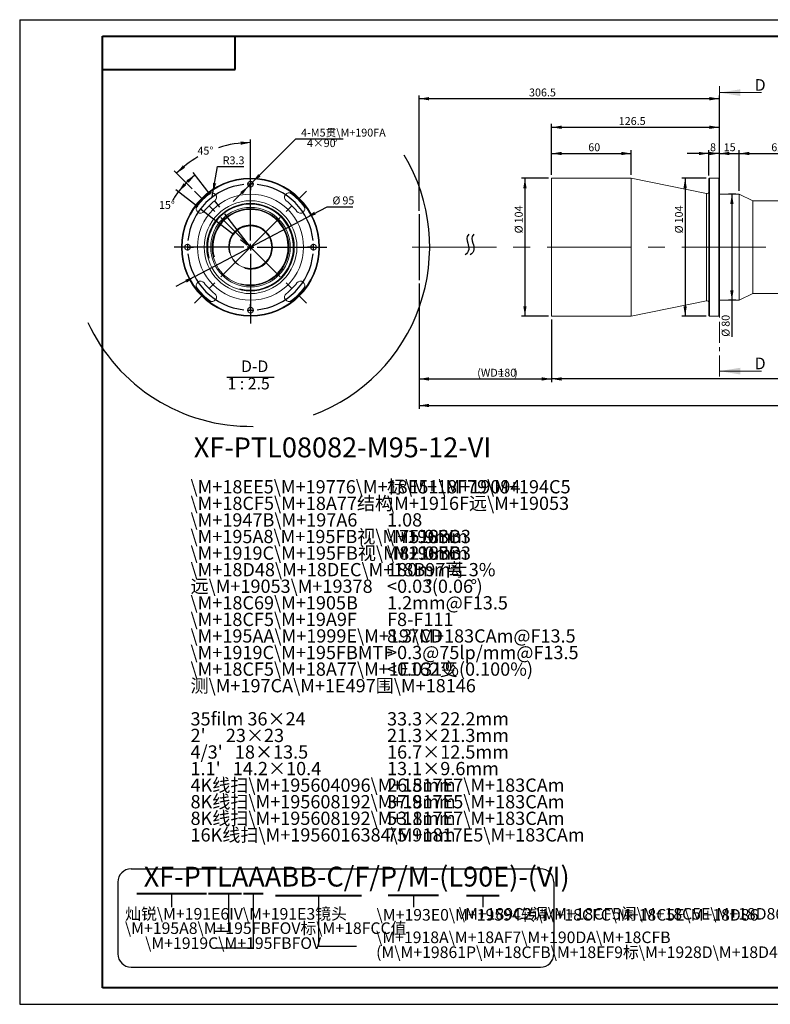
# Model space of a CAD drawing. Units: millimetres. Extents: x 0 to 724, y 0 to 297.
# Drawn here: x 0 to 226, y 0 to 297 of the extents above; entities that cross this region are included whole.
import ezdxf

# ---------------------------------------------------------------- set-up
doc = ezdxf.new("R2010")
doc.units = ezdxf.units.MM
doc.header["$PDSIZE"] = -1
doc.linetypes.add('CENTER', pattern=[10.16, 6.35, -1.27, 1.27, -1.27])
doc.linetypes.add('CENTERX2', pattern=[20.32, 12.7, -2.54, 2.54, -2.54])
doc.layers.add('FORMAT', color=7, linetype='Continuous')
doc.styles.add('SLDTEXTSTYLE0', font='TXT', dxfattribs={"width": 0.7})
doc.styles.add('SLDTEXTSTYLE1', font='TXT', dxfattribs={"width": 0.7, "bigfont": 'bigfont'})
doc.styles.add('SLDTEXTSTYLE2', font='TXT', dxfattribs={"width": 0.616667})
doc.styles.add('SLDTEXTSTYLE6', font='TXT', dxfattribs={"width": 0.642857})
doc.dimstyles.new('SLDDIMSTYLE1', dxfattribs={"dimtxt": 2.728516, "dimasz": 3, "dimexe": 0, "dimexo": 0.0625, "dimgap": 0.682129, "dimtad": 1, "dimdec": 1, "dimlfac": 2.5, "dimrnd": 1e-09, "dimzin": 12, "dimdsep": 46, "dimtxsty": 'SLDTEXTSTYLE0', "dimsah": 1, "dimcen": 0.09, "dimadec": 0, "dimazin": 3, "dimtfac": 1, "dimtofl": 0, "dimtmove": 0, "dimatfit": 3, "dimfxl": 0, "dimfrac": 2, "dimtolj": 1, "dimtzin": 12, "dimarcsym": 0})
doc.dimstyles.new('SLDDIMSTYLE2', dxfattribs={"dimtxt": 2.728516, "dimasz": 3, "dimexe": 0, "dimexo": 0.0625, "dimgap": 0.682129, "dimtad": 1, "dimdec": 1, "dimlfac": 2.5, "dimrnd": 1e-09, "dimzin": 12, "dimdsep": 46, "dimtxsty": 'SLDTEXTSTYLE0', "dimsah": 1, "dimcen": 0.09, "dimadec": 0, "dimazin": 3, "dimtfac": 1, "dimtmove": 0, "dimatfit": 0, "dimfxl": 0, "dimfrac": 2, "dimtolj": 1, "dimtzin": 12, "dimarcsym": 0})
doc.dimstyles.new('SLDDIMSTYLE3', dxfattribs={"dimtxt": 2.728516, "dimasz": 3, "dimexe": 0, "dimexo": 0.0625, "dimgap": 0.682129, "dimtad": 0, "dimtih": 1, "dimtoh": 1, "dimdec": 4, "dimlfac": 2.5, "dimzin": 12, "dimdsep": 46, "dimtxsty": 'SLDTEXTSTYLE0', "dimsah": 1, "dimcen": 0.09, "dimazin": 3, "dimtfac": 1, "dimtofl": 0, "dimtmove": 0, "dimatfit": 3, "dimfxl": 0, "dimfrac": 2, "dimtolj": 1, "dimtzin": 12, "dimarcsym": 0})
doc.dimstyles.new('SLDDIMSTYLE4', dxfattribs={"dimtxt": 2.728516, "dimasz": 3, "dimexe": 0, "dimexo": 0.0625, "dimgap": 0.682129, "dimtad": 0, "dimtih": 1, "dimtoh": 1, "dimdec": 6, "dimlfac": 2.5, "dimrnd": 1e-09, "dimzin": 12, "dimdsep": 46, "dimtxsty": 'SLDTEXTSTYLE0', "dimsah": 1, "dimcen": 0, "dimadec": 0, "dimazin": 3, "dimtfac": 1, "dimtmove": 0, "dimatfit": 3, "dimfxl": 0, "dimfrac": 2, "dimtolj": 1, "dimtzin": 12, "dimarcsym": 0})
doc.dimstyles.new('SLDDIMSTYLE5', dxfattribs={"dimtxt": 2.728516, "dimasz": 3, "dimexe": 0, "dimexo": 0.0625, "dimgap": 0.682129, "dimtad": 0, "dimtih": 1, "dimtoh": 1, "dimdec": 1, "dimlfac": 2.5, "dimrnd": 1e-09, "dimzin": 12, "dimdsep": 46, "dimtxsty": 'SLDTEXTSTYLE0', "dimsah": 1, "dimcen": 0, "dimadec": 0, "dimazin": 3, "dimtfac": 1, "dimtmove": 0, "dimatfit": 3, "dimfxl": 0, "dimfrac": 2, "dimtolj": 1, "dimtzin": 12, "dimarcsym": 0})
doc.dimstyles.new('SLDDIMSTYLE6', dxfattribs={"dimtxt": 2.728516, "dimasz": 3, "dimexe": 0, "dimexo": 0.0625, "dimgap": 0.682129, "dimtad": 0, "dimtih": 1, "dimtoh": 1, "dimdec": 1, "dimlfac": 2.5, "dimrnd": 1e-09, "dimzin": 12, "dimdsep": 46, "dimtxsty": 'SLDTEXTSTYLE0', "dimsah": 1, "dimcen": 0, "dimadec": 0, "dimazin": 3, "dimtfac": 1, "dimtofl": 0, "dimtmove": 0, "dimatfit": 3, "dimfxl": 0, "dimfrac": 2, "dimtolj": 1, "dimtzin": 12, "dimarcsym": 0})

# ---------------------------------------------------------------- blocks, each defined once
blk = doc.blocks.new('SW_NOTE_13')
at = {"layer": 'FORMAT', "color": 0, "char_height": 17.5, "attachment_point": 1, "style": 'SLDTEXTSTYLE1'}
for s, insert in [('\\M+1918A\\M+18AF7\\M+190DA\\M+18CFB', (0, 22.6)), ('(M\\M+19861P\\M+18CFB\\M+18EF9标\\M+1928D\\M+18D40\\M+19D42\\M+18B97)', (0, 0.1))]:
    blk.add_mtext(s, dxfattribs=dict(at, insert=insert))
blk = doc.blocks.new('PTL命名说明')
at = {"layer": 'FORMAT'}
for p, q in [((1217.1, 548.6), (1834.8, 548.6)), ((1197.1, 528.6), (1197.1, 420.2)), ((1854.8, 528.6), (1854.8, 420.2)), ((1499.5, 432), (1557.3, 432)), ((1217.1, 400.2), (1834.8, 400.2))]:
    blk.add_line(p, q, dxfattribs=at)
at = {"layer": 'FORMAT', "color": 7, "lineweight": 40}
for p, q in [((1225.5, 511.2), (1330.8, 511.2)), ((1333.7, 511.2), (1383.6, 511.2)), ((1386.4, 511.2), (1416.2, 511.2)), ((1434.7, 508.3), (1564.4, 508.3)), ((1681, 508.3), (1604.9, 508.3)), ((1723.2, 508.3), (1772.2, 508.3))]:
    blk.add_line(p, q, dxfattribs=at)
at = {"layer": 'FORMAT', "color": 7}
for p, q in [((1278.1, 511.2), (1278.1, 490.6)), ((1363.9, 511.2), (1363.9, 454.2)), ((1401.3, 511.2), (1401.3, 429.1)), ((1499.5, 508.3), (1499.5, 432)), ((1642.9, 508.3), (1642.9, 490.6)), ((1747.7, 508.3), (1747.7, 490.6)), ((1363.9, 454.2), (1343.8, 454.2)), ((1401.3, 429.1), (1343.8, 429.1))]:
    blk.add_line(p, q, dxfattribs=at)
at = {"layer": 'FORMAT'}
for centre, start, end in [((1217.1, 528.6), 90, 180), ((1834.8, 528.6), 0, 90), ((1217.1, 420.2), 180, 270), ((1834.8, 420.2), 270, 0)]:
    blk.add_arc(centre, 20, start, end, dxfattribs=at)
at = {"layer": 'FORMAT', "color": 7}
blk.add_blockref('SW_NOTE_13', (1586.6, 431.4), dxfattribs=at)
at = {"layer": 'FORMAT', "attachment_point": 1}
for s, insert, char_height, style in [('XF-PTLAAABB-C/F/P/M-(L90E)-(VI)', (1236.1, 551.8), 30, 'SLDTEXTSTYLE0'), ('灿锐\\M+191E6IV\\M+191E3镜头', (1208.2, 489.4), 17.5, 'SLDTEXTSTYLE1'), ('\\M+193E0\\M+19594转\\M+18CFC\\M+18C5E\\M+18D86', (1587.4, 487.9), 17.5, 'SLDTEXTSTYLE1'), ('\\M+189C2调\\M+18CF5阑\\M+18C5E\\M+18D86', (1711.5, 489.4), 17.5, 'SLDTEXTSTYLE1'), ('\\M+195A8\\M+195FBFOV标\\M+18FCC值', (1207.8, 467.8), 17.5, 'SLDTEXTSTYLE1'), ('\\M+1919C\\M+195FBFOV', (1238.3, 445.2), 17.5, 'SLDTEXTSTYLE1')]:
    blk.add_mtext(s, dxfattribs=dict(at, insert=insert, char_height=char_height, style=style))
blk = doc.blocks.new('SW_NOTE_14')
at = {"layer": 'FORMAT', "color": 0, "char_height": 4, "attachment_point": 1}
for s, insert, style in [('标\\M+18F79\\M+194C5', (0, 5.16), 'SLDTEXTSTYLE1'), ('\\M+1916F远\\M+19053', (0, 0.16), 'SLDTEXTSTYLE1'), ('1.08', (0, -4.84), 'SLDTEXTSTYLE0'), ('\\M+183B3', (0, -9.85), 'SLDTEXTSTYLE1'), ('75.9mm', (3.69, -9.84), 'SLDTEXTSTYLE0'), ('\\M+183B3', (0, -14.85), 'SLDTEXTSTYLE1'), ('82.0mm', (3.69, -14.85), 'SLDTEXTSTYLE0'), ('180mm±3%', (0, -19.85), 'SLDTEXTSTYLE0'), ('<0.03', (0, -24.85), 'SLDTEXTSTYLE0'), ('%%d', (11.64, -24.85), 'SLDTEXTSTYLE0'), ('(0.06', (13.5, -24.85), 'SLDTEXTSTYLE0'), ('%%d', (25.14, -24.85), 'SLDTEXTSTYLE0'), (')', (27, -24.85), 'SLDTEXTSTYLE0'), ('1.2mm@F13.5', (0, -29.85), 'SLDTEXTSTYLE0'), ('F8-F111', (0, -34.85), 'SLDTEXTSTYLE0'), ('8.3\\M+183CAm@F13.5', (0, -39.85), 'SLDTEXTSTYLE1'), ('>0.3@75lp/mm@F13.5', (0, -44.85), 'SLDTEXTSTYLE0'), ('<0.031%(0.100%)', (0, -49.85), 'SLDTEXTSTYLE0'), ('33.3×22.2mm', (0, -64.85), 'SLDTEXTSTYLE0'), ('21.3×21.3mm', (0, -69.85), 'SLDTEXTSTYLE0'), ('16.7×12.5mm', (0, -74.85), 'SLDTEXTSTYLE0'), ('13.1×9.6mm', (0, -79.85), 'SLDTEXTSTYLE0'), ('26.5mm', (0, -84.85), 'SLDTEXTSTYLE0'), ('37.9mm', (0, -89.85), 'SLDTEXTSTYLE0'), ('53.1mm', (0, -94.85), 'SLDTEXTSTYLE0'), ('75.9mm', (0, -99.85), 'SLDTEXTSTYLE0')]:
    blk.add_mtext(s, dxfattribs=dict(at, insert=insert, style=style))
blk = doc.blocks.new('SW_NOTE_15')
at = {"layer": 'FORMAT', "color": 0, "char_height": 4, "attachment_point": 1}
for s, insert, style in [('\\M+18EE5\\M+19776\\M+18E51\\M+19094', (0, 5.16), 'SLDTEXTSTYLE1'), ('\\M+18CF5\\M+18A77结构', (0, 0.16), 'SLDTEXTSTYLE1'), ('\\M+1947B\\M+197A6', (0, -4.84), 'SLDTEXTSTYLE1'), ('\\M+195A8\\M+195FB视\\M+196EC', (0, -9.84), 'SLDTEXTSTYLE1'), ('\\M+1919C\\M+195FB视\\M+196EC', (0, -14.84), 'SLDTEXTSTYLE1'), ('\\M+18D48\\M+18DEC\\M+18B97离', (0, -19.84), 'SLDTEXTSTYLE1'), ('远\\M+19053\\M+19378', (0, -24.84), 'SLDTEXTSTYLE1'), ('\\M+18C69\\M+1905B', (0, -29.84), 'SLDTEXTSTYLE1'), ('\\M+18CF5\\M+19A9F', (0, -34.84), 'SLDTEXTSTYLE1'), ('\\M+195AA\\M+1999E\\M+197CD', (0, -39.84), 'SLDTEXTSTYLE1'), ('\\M+1919C\\M+195FBMTF', (0, -44.84), 'SLDTEXTSTYLE1'), ('\\M+18CF5\\M+18A77\\M+1E162变', (0, -49.84), 'SLDTEXTSTYLE1'), ('测\\M+197CA\\M+1E497围\\M+18146', (0, -54.84), 'SLDTEXTSTYLE1'), ('35film 36×24', (0, -64.84), 'SLDTEXTSTYLE0'), ("2'     23×23", (0, -69.84), 'SLDTEXTSTYLE2'), ("4/3'   18×13.5", (0, -74.84), 'SLDTEXTSTYLE0'), ("1.1'   14.2×10.4", (0, -79.84), 'SLDTEXTSTYLE0'), ('4K线扫\\M+195604096\\M+1817E7\\M+183CAm', (0, -84.84), 'SLDTEXTSTYLE1'), ('8K线扫\\M+195608192\\M+1817E5\\M+183CAm', (0, -89.84), 'SLDTEXTSTYLE1'), ('8K线扫\\M+195608192\\M+1817E7\\M+183CAm', (0, -94.84), 'SLDTEXTSTYLE1'), ('16K线扫\\M+1956016384\\M+1817E5\\M+183CAm', (0, -99.84), 'SLDTEXTSTYLE1')]:
    blk.add_mtext(s, dxfattribs=dict(at, insert=insert, style=style))
blk = doc.blocks.new('_D')
at = {"layer": 'FORMAT'}
for p, q in [((120.48, 217.38), (120.48, 187.63)), ((160.48, 206.58), (160.48, 187.63)), ((120.48, 188.63), (160.48, 188.63))]:
    blk.add_line(p, q, dxfattribs=at)
for points in [[(120.48, 188.63), (123.48, 188.13), (123.48, 189.13)], [(160.48, 188.63), (157.48, 189.13), (157.48, 188.13)]]:
    blk.add_solid(points, dxfattribs=at)
at = {"layer": 'FORMAT', "attachment_point": 1, "style": 'SLDTEXTSTYLE0'}
for s, insert, char_height in [('(WD=', (138.03, 191.7), 2.381), ('180', (144.38, 191.7), 2.381), (')', (149.14, 191.7), 2.38)]:
    blk.add_mtext(s, dxfattribs=dict(at, insert=insert, char_height=char_height))
blk = doc.blocks.new('_D_1')
at = {"layer": 'FORMAT'}
for p, q in [((120.48, 239.38), (120.48, 274.17)), ((211.08, 249.98), (211.08, 274.17)), ((211.08, 273.17), (120.48, 273.17))]:
    blk.add_line(p, q, dxfattribs=at)
for points in [[(120.48, 273.17), (123.48, 272.67), (123.48, 273.67)], [(211.08, 273.17), (208.08, 273.67), (208.08, 272.67)]]:
    blk.add_solid(points, dxfattribs=at)
at = {"layer": 'FORMAT', "insert": (153.65, 276.24), "char_height": 2.381, "attachment_point": 1, "style": 'SLDTEXTSTYLE0'}
blk.add_mtext('306.5', dxfattribs=at)
blk = doc.blocks.new('_D_2')
at = {"layer": 'FORMAT'}
for p, q in [((391.55, 223.63), (391.55, 179.62)), ((120.48, 217.38), (120.48, 179.62)), ((120.48, 180.62), (391.55, 180.62))]:
    blk.add_line(p, q, dxfattribs=at)
for centre, start, end in [((251.39, 182.21), 153.4349, 206.5651), ((259.32, 182.21), 333.4349, 26.5651)]:
    blk.add_arc(centre, 3.55, start, end, dxfattribs=at)
for points in [[(120.48, 180.62), (123.48, 180.12), (123.48, 181.12)], [(391.55, 180.62), (388.55, 181.12), (388.55, 180.12)]]:
    blk.add_solid(points, dxfattribs=at)
at = {"layer": 'FORMAT', "char_height": 2.381, "attachment_point": 1, "style": 'SLDTEXTSTYLE0'}
for s, insert in [('O/I=', (248.21, 183.69)), ('757.7', (254.56, 183.69))]:
    blk.add_mtext(s, dxfattribs=dict(at, insert=insert))
blk = doc.blocks.new('_D_4')
at = {"layer": 'FORMAT'}
for p, q in [((159.48, 249.18), (151.42, 249.18)), ((152.42, 249.18), (152.42, 207.58)), ((159.48, 207.58), (151.42, 207.58))]:
    blk.add_line(p, q, dxfattribs=at)
for points in [[(152.42, 249.18), (151.92, 246.18), (152.92, 246.18)], [(152.42, 207.58), (152.92, 210.58), (151.92, 210.58)]]:
    blk.add_solid(points, dxfattribs=at)
at = {"layer": 'FORMAT', "char_height": 2.381, "attachment_point": 1, "rotation": 90, "style": 'SLDTEXTSTYLE0'}
for s, insert in [('104', (149.35, 235.55)), ('%%c', (149.35, 232.54))]:
    blk.add_mtext(s, dxfattribs=dict(at, insert=insert))
blk = doc.blocks.new('_D_5')
at = {"layer": 'FORMAT'}
for p, q in [((160.48, 250.18), (160.48, 257.64)), ((160.48, 256.64), (184.48, 256.64)), ((184.48, 250.18), (184.48, 257.64))]:
    blk.add_line(p, q, dxfattribs=at)
for points in [[(160.48, 256.64), (163.48, 256.14), (163.48, 257.14)], [(184.48, 256.64), (181.48, 257.14), (181.48, 256.14)]]:
    blk.add_solid(points, dxfattribs=at)
at = {"layer": 'FORMAT', "insert": (171.52, 259.71), "char_height": 2.381, "attachment_point": 1, "style": 'SLDTEXTSTYLE0'}
blk.add_mtext('60', dxfattribs=at)
blk = doc.blocks.new('_D_6')
at = {"layer": 'FORMAT'}
for p, q in [((160.48, 250.18), (160.48, 265.55)), ((160.48, 264.55), (211.08, 264.55)), ((211.08, 249.98), (211.08, 265.55))]:
    blk.add_line(p, q, dxfattribs=at)
for points in [[(160.48, 264.55), (163.48, 264.05), (163.48, 265.05)], [(211.08, 264.55), (208.08, 265.05), (208.08, 264.05)]]:
    blk.add_solid(points, dxfattribs=at)
at = {"layer": 'FORMAT', "insert": (180.72, 267.62), "char_height": 2.381, "attachment_point": 1, "style": 'SLDTEXTSTYLE0'}
blk.add_mtext('126.5', dxfattribs=at)
blk = doc.blocks.new('_D_7')
at = {"layer": 'FORMAT'}
for p, q in [((207.88, 256.64), (201.38, 256.64)), ((207.88, 249.98), (207.88, 257.64)), ((211.08, 256.64), (207.88, 256.64)), ((211.08, 249.98), (211.08, 257.64)), ((211.08, 256.64), (217.58, 256.64))]:
    blk.add_line(p, q, dxfattribs=at)
for points in [[(207.88, 256.64), (204.88, 257.14), (204.88, 256.14)], [(211.08, 256.64), (214.08, 256.14), (214.08, 257.14)]]:
    blk.add_solid(points, dxfattribs=at)
at = {"layer": 'FORMAT', "insert": (208.26, 259.71), "char_height": 2.38, "attachment_point": 1, "style": 'SLDTEXTSTYLE0'}
blk.add_mtext('8', dxfattribs=at)
blk = doc.blocks.new('_D_8')
at = {"layer": 'FORMAT'}
for p, q in [((207.08, 249.18), (199.75, 249.18)), ((200.75, 249.18), (200.75, 207.58)), ((207.08, 207.58), (199.75, 207.58))]:
    blk.add_line(p, q, dxfattribs=at)
for points in [[(200.75, 249.18), (200.25, 246.18), (201.25, 246.18)], [(200.75, 207.58), (201.25, 210.58), (200.25, 210.58)]]:
    blk.add_solid(points, dxfattribs=at)
at = {"layer": 'FORMAT', "char_height": 2.381, "attachment_point": 1, "rotation": 90, "style": 'SLDTEXTSTYLE0'}
for s, insert in [('104', (197.68, 235.55)), ('%%c', (197.68, 232.54))]:
    blk.add_mtext(s, dxfattribs=dict(at, insert=insert))
blk = doc.blocks.new('_D_9')
at = {"layer": 'FORMAT'}
for p, q in [((211.08, 256.64), (204.58, 256.64)), ((211.08, 245.38), (211.08, 257.64)), ((211.08, 256.64), (217.08, 256.64)), ((217.08, 245.38), (217.08, 257.64)), ((217.08, 256.64), (223.58, 256.64))]:
    blk.add_line(p, q, dxfattribs=at)
for points in [[(211.08, 256.64), (208.08, 257.14), (208.08, 256.14)], [(217.08, 256.64), (220.08, 256.14), (220.08, 257.14)]]:
    blk.add_solid(points, dxfattribs=at)
at = {"layer": 'FORMAT', "insert": (212.38, 259.71), "char_height": 2.381, "attachment_point": 1, "style": 'SLDTEXTSTYLE0'}
blk.add_mtext('15', dxfattribs=at)
blk = doc.blocks.new('_D_10')
at = {"layer": 'FORMAT'}
for p, q in [((217.08, 245.38), (217.08, 257.64)), ((217.08, 256.64), (241.93, 256.64)), ((241.93, 242.58), (241.93, 257.64))]:
    blk.add_line(p, q, dxfattribs=at)
for points in [[(217.08, 256.64), (220.08, 256.14), (220.08, 257.14)], [(241.93, 256.64), (238.93, 257.14), (238.93, 256.14)]]:
    blk.add_solid(points, dxfattribs=at)
at = {"layer": 'FORMAT', "insert": (226.74, 259.71), "char_height": 2.381, "attachment_point": 1, "style": 'SLDTEXTSTYLE0'}
blk.add_mtext('62.1', dxfattribs=at)
blk = doc.blocks.new('_D_12')
at = {"layer": 'FORMAT'}
for p, q in [((216.08, 244.38), (213.85, 244.38)), ((214.85, 244.38), (214.85, 212.38)), ((216.08, 212.38), (213.85, 212.38)), ((214.85, 212.38), (214.85, 201.36))]:
    blk.add_line(p, q, dxfattribs=at)
for points in [[(214.85, 244.38), (214.35, 241.38), (215.35, 241.38)], [(214.85, 212.38), (215.35, 215.38), (214.35, 215.38)]]:
    blk.add_solid(points, dxfattribs=at)
at = {"layer": 'FORMAT', "char_height": 2.381, "attachment_point": 1, "rotation": 90, "style": 'SLDTEXTSTYLE0'}
for s, insert in [('80', (211.78, 204.37)), ('%%c', (211.78, 201.36))]:
    blk.add_mtext(s, dxfattribs=dict(at, insert=insert))
blk = doc.blocks.new('_D_13')
at = {"layer": 'FORMAT'}
for p, q in [((160.48, 206.58), (160.48, 187.63)), ((386.75, 205.38), (386.75, 187.63)), ((386.75, 188.63), (160.48, 188.63))]:
    blk.add_line(p, q, dxfattribs=at)
for points in [[(160.48, 188.63), (163.48, 188.13), (163.48, 189.13)], [(386.75, 188.63), (383.75, 189.13), (383.75, 188.13)]]:
    blk.add_solid(points, dxfattribs=at)
at = {"layer": 'FORMAT', "insert": (251.39, 191.7), "char_height": 2.381, "attachment_point": 1, "style": 'SLDTEXTSTYLE0'}
blk.add_mtext('565.7', dxfattribs=at)
blk = doc.blocks.new('_D_20')
at = {"layer": 'FORMAT'}
for p, q in [((69.63, 251.18), (69.63, 260.91)), ((52.05, 245.97), (46.63, 251.39))]:
    blk.add_line(p, q, dxfattribs=at)
for start, end in [(90, 107.8313), (120.3313, 135)]:
    blk.add_arc((69.63, 228.38), 31.53, start, end, dxfattribs=at)
for points in [[(69.63, 259.91), (66.61, 260.27), (66.66, 259.27)], [(47.33, 250.68), (49.89, 252.33), (49.22, 253.07)]]:
    blk.add_solid(points, dxfattribs=at)
at = {"layer": 'FORMAT', "insert": (53.62, 258.67), "char_height": 2.381, "attachment_point": 1, "style": 'SLDTEXTSTYLE0'}
blk.add_mtext('45°', dxfattribs=at)
blk = doc.blocks.new('_D_21')
at = {"layer": 'FORMAT'}
for p, q in [((57.45, 244.25), (52.32, 250.94)), ((53.76, 240.56), (47.07, 245.69))]:
    blk.add_line(p, q, dxfattribs=at)
for start, end in [(127.5, 142.5), (142.5, 149.2509)]:
    blk.add_arc((69.63, 228.38), 27.43, start, end, dxfattribs=at)
for points in [[(52.93, 250.15), (50.33, 248.57), (50.98, 247.81)], [(47.87, 245.08), (50.2, 247.04), (49.44, 247.69)]]:
    blk.add_solid(points, dxfattribs=at)
at = {"layer": 'FORMAT', "insert": (42, 242.3), "char_height": 2.381, "attachment_point": 1, "style": 'SLDTEXTSTYLE0'}
blk.add_mtext('15°', dxfattribs=at)
blk = doc.blocks.new('_D_22')
at = {"layer": 'FORMAT'}
for p, q in [((70.22, 247.98), (83.32, 261.06)), ((83.32, 261.06), (97.6, 261.06)), ((69.04, 246.79), (64.44, 242.2)), ((69.04, 246.79), (70.22, 247.98))]:
    blk.add_line(p, q, dxfattribs=at)
for points in [[(70.22, 247.98), (72.7, 249.74), (71.99, 250.45)], [(69.04, 246.79), (66.56, 245.02), (67.27, 244.32)]]:
    blk.add_solid(points, dxfattribs=at)
at = {"layer": 'FORMAT', "attachment_point": 1}
for s, insert, char_height, style in [('4-M5贯\\M+190FA', (84.9, 264.13), 2.3813, 'SLDTEXTSTYLE1'), ('4×90', (86.65, 260.96), 2.381, 'SLDTEXTSTYLE0'), ('%%d', (94.59, 260.96), 2.381, 'SLDTEXTSTYLE0')]:
    blk.add_mtext(s, dxfattribs=dict(at, insert=insert, char_height=char_height, style=style))
blk = doc.blocks.new('_D_23')
at = {"layer": 'FORMAT'}
for p, q in [((86.43, 237.26), (92.76, 240.6)), ((92.76, 240.6), (100.54, 240.6)), ((52.83, 219.51), (86.43, 237.26)), ((52.83, 219.51), (47.08, 216.48))]:
    blk.add_line(p, q, dxfattribs=at)
for start, end in [(290.5598, 30.8512), (204.8257, 270.8912)]:
    blk.add_arc((69.63, 228.38), 54.05, start, end, dxfattribs=at)
for points in [[(86.43, 237.26), (89.32, 238.22), (88.85, 239.1)], [(52.83, 219.51), (49.94, 218.55), (50.41, 217.67)]]:
    blk.add_solid(points, dxfattribs=at)
at = {"layer": 'FORMAT', "char_height": 2.381, "attachment_point": 1, "style": 'SLDTEXTSTYLE0'}
for s, insert in [('%%c', (94.35, 243.67)), ('95', (97.36, 243.67))]:
    blk.add_mtext(s, dxfattribs=dict(at, insert=insert))
blk = doc.blocks.new('_D_24')
at = {"layer": 'FORMAT'}
for p, q in [((58.29, 244.76), (59.65, 252.7)), ((59.65, 252.7), (67.59, 252.7)), ((58.06, 243.46), (58.29, 244.76))]:
    blk.add_line(p, q, dxfattribs=at)
blk.add_solid([(58.29, 244.76), (59.29, 247.63), (58.3, 247.8)], dxfattribs=at)
at = {"layer": 'FORMAT', "insert": (61.24, 255.77), "char_height": 2.381, "attachment_point": 1, "style": 'SLDTEXTSTYLE0'}
blk.add_mtext('R3.3', dxfattribs=at)
blk = doc.blocks.new('SW_NOTE_22')
at = {"layer": 'FORMAT', "color": 0}
blk.add_line((-4.07, -0.57), (10.18, -0.57), dxfattribs=at)
at = {"layer": 'FORMAT', "color": 0, "char_height": 3.5, "attachment_point": 2}
for s, insert, style in [('D-D', (4.32, 4.51), 'SLDTEXTSTYLE0'), ('1 : 2.5', (2.49, -0.71), 'SLDTEXTSTYLE6')]:
    blk.add_mtext(s, dxfattribs=dict(at, insert=insert, style=style))
blk = doc.blocks.new('SW_CENTERMARKSYMBOL_0')
at = {"layer": 'FORMAT', "color": 0}
for p, q in [((0, 2), (0, 21.8)), ((-2, 0), (-21.8, 0)), ((0, 0), (-1, 0)), ((0, 0), (0, 1)), ((0, 0), (0, -1)), ((0, 0), (1, 0)), ((2, 0), (21.8, 0)), ((0, -2), (0, -21.8))]:
    blk.add_line(p, q, dxfattribs=at)
blk = doc.blocks.new('SW_CENTERMARKSYMBOL_1')
at = {"layer": 'FORMAT', "color": 0}
for p, q in [((19, 2), (19, 23)), ((19, 20), (19, 20.84)), ((19, 19), (19, 20)), ((19, 19), (19, 18)), ((19, 18), (19, 17.16)), ((-1, 0), (-1.84, 0)), ((0, 0), (-1, 0)), ((0, 0), (1, 0)), ((1, 0), (1.84, 0)), ((19, 0), (19, 1)), ((17, 0), (-4, 0)), ((19, 0), (18, 0)), ((19, 0), (19, -1)), ((19, 0), (20, 0)), ((19, -2), (19, -23)), ((21, 0), (42, 0)), ((37, 0), (36.16, 0)), ((38, 0), (37, 0)), ((38, 0), (39, 0)), ((39, 0), (39.84, 0)), ((19, -18), (19, -17.16)), ((19, -19), (19, -18)), ((19, -19), (19, -20)), ((19, -20), (19, -20.84))]:
    blk.add_line(p, q, dxfattribs=at)
for start, end in [(96.0311, 173.9689), (90, 93.0156), (86.9844, 90), (6.0311, 83.9689), (176.9844, 180), (180, 183.0156), (0, 3.0156), (356.9844, 0), (186.0311, 263.9689), (276.0311, 353.9689), (266.9844, 270), (270, 273.0156)]:
    blk.add_arc((19, 0), 19, start, end, dxfattribs=at)

msp = doc.modelspace()

# ---------------------------------------------------------------- linework, layer by layer
at = {"color": 7, "linetype": 'CENTER', "lineweight": 0}
msp.add_line((211.08171485, 276.99686246), (211.08171485, 188.99760188), dxfattribs=at)
at = {"color": 7, "linetype": 'Continuous', "lineweight": 0}
for p, q in [((223.78171485, 274.99686246), (211.08171485, 274.99686246)), ((223.78171485, 190.99760188), (211.08171485, 190.99760188))]:
    msp.add_line(p, q, dxfattribs=at)
at = {"color": 7, "linetype": 'Continuous', "lineweight": 15}
for p, q in [((184.48171485, 249.18408353), (160.48171485, 249.18408353)), ((160.48171485, 228.38408353), (160.48171485, 249.18408353)), ((207.16114836, 244.53189204), (184.48171485, 249.18408353)), ((184.48171485, 228.38408353), (184.48171485, 249.18408353)), ((208.08171485, 249.18408353), (207.88171485, 248.98408353)), ((207.88171485, 207.78408353), (207.88171485, 248.98408353)), ((210.88171485, 249.18408353), (208.08171485, 249.18408353)), ((208.08171485, 249.18408353), (208.08171485, 207.58408353)), ((211.08171485, 248.98408353), (210.88171485, 249.18408353)), ((210.88171485, 228.38408353), (210.88171485, 249.18408353)), ((211.08171485, 248.98408353), (211.08171485, 228.38408353)), ((217.08171485, 244.38408353), (211.08171485, 244.38408353)), ((221.12771485, 242.38408353), (217.08171485, 244.38408353)), ((217.08171485, 242.93590388), (217.08171485, 244.38408353)), ((217.08171485, 212.38408353), (217.08171485, 242.93590388)), ((235.12771485, 242.38408353), (221.12771485, 242.38408353)), ((221.12771485, 241.11692634), (221.12771485, 242.38408353)), ((221.12771485, 214.38408353), (221.12771485, 241.11692634)), ((160.48171485, 207.58408353), (160.48171485, 228.38408353)), ((184.48171485, 207.58408353), (184.48171485, 228.38408353)), ((210.88171485, 207.58408353), (210.88171485, 228.38408353)), ((211.08171485, 228.38408353), (211.08171485, 207.78408353)), ((217.08171485, 212.38408353), (221.12771485, 214.38408353)), ((221.12771485, 214.38408353), (235.12771485, 214.38408353)), ((184.48171485, 207.58408353), (207.16114836, 212.23627502)), ((211.08171485, 212.38408353), (217.08171485, 212.38408353)), ((160.48171485, 207.58408353), (184.48171485, 207.58408353)), ((207.88171485, 207.78408353), (208.08171485, 207.58408353)), ((208.08171485, 207.58408353), (210.88171485, 207.58408353)), ((210.88171485, 207.58408353), (211.08171485, 207.78408353))]:
    msp.add_line(p, q, dxfattribs=at)
at = {"color": 8, "linetype": 'Continuous', "lineweight": 15}
for p, q in [((207.16114836, 228.38408353), (207.16114836, 244.53189204)), ((207.16114836, 212.23627502), (207.16114836, 228.38408353))]:
    msp.add_line(p, q, dxfattribs=at)
at = {"color": 7, "linetype": 'Continuous', "lineweight": 15}
for centre, radius in [((69.62992401, 228.38408353), 20.8), ((69.62992401, 228.38408353), 20.6), ((69.62992401, 247.38408353), 0.84), ((69.62992401, 228.38408353), 16), ((69.62992401, 228.38408353), 14), ((69.62992401, 228.38408353), 13.2), ((69.62992401, 228.38408353), 12), ((69.62992401, 228.38408353), 11.6), ((69.62992401, 228.38408353), 6.48), ((69.62992401, 228.38408353), 6.4), ((50.62992401, 228.38408353), 0.84), ((88.62992401, 228.38408353), 0.84), ((69.62992401, 209.38408353), 0.84)]:
    msp.add_circle(centre, radius, dxfattribs=at)
for centre, radius, start, end in [((69.62992401, 228.38408353), 20.32, 127.5, 142.5), ((58.06345686, 243.457797), 1.32, 307.5, 127.5), ((81.19639116, 243.457797), 1.32, 52.5, 232.5), ((69.62992401, 228.38408353), 20.32, 37.5, 52.5), ((207.28171485, 245.11965366), 0.6, 258.4078245897, 0), ((54.55621055, 239.95055068), 1.32, 142.5, 322.5), ((69.62992401, 228.38408353), 17.68, 127.5, 142.5), ((69.62992401, 228.38408353), 17.68, 37.5, 52.5), ((84.70363748, 239.95055068), 1.32, 217.5, 37.5), ((54.55621055, 216.81761638), 1.32, 37.5, 217.5), ((69.62992401, 228.38408353), 17.68, 217.5, 232.5), ((69.62992401, 228.38408353), 17.68, 307.5, 322.5), ((84.70363748, 216.81761638), 1.32, 322.5, 142.5), ((69.62992401, 228.38408353), 20.32, 217.5, 232.5), ((58.06345686, 213.31037007), 1.32, 232.5, 52.5), ((81.19639116, 213.31037007), 1.32, 127.5, 307.5), ((69.62992401, 228.38408353), 20.32, 307.5, 322.5), ((207.28171485, 211.6485134), 0.6, 0, 101.5921754103)]:
    msp.add_arc(centre, radius, start, end, dxfattribs=at)
at = {"color": 7, "linetype": 'Continuous', "lineweight": 0}
for points in [[(211.08171485, 274.99686246), (217.43171485, 273.98086246), (217.43171485, 276.01286246)], [(211.08171485, 190.99760188), (217.43171485, 189.98160188), (217.43171485, 192.01360188)]]:
    msp.add_solid(points, dxfattribs=at)
at = {"layer": 'FORMAT'}
for p, q in [((0, 297), (420, 297)), ((0, 297), (0, 0)), ((120.48171485, 238.38408353), (120.48171485, 218.38408353)), ((0, 0), (420, 0))]:
    msp.add_line(p, q, dxfattribs=at)
at = {"layer": 'FORMAT', "color": 7, "lineweight": 40}
msp.add_line((25, 292), (415, 292), dxfattribs=at)
at = {"layer": 'FORMAT', "lineweight": 40}
for p, q in [((25, 5), (25, 292)), ((65, 282), (65, 292)), ((25, 282), (65, 282)), ((235, 5), (25, 5))]:
    msp.add_line(p, q, dxfattribs=at)
at = {"layer": 'FORMAT', "linetype": 'CENTERX2'}
for p, q in [((69.62992401, 228.38408353), (52.75397524, 245.2600323)), ((69.62992401, 228.38408353), (86.50587278, 245.2600323)), ((69.62992401, 228.38408353), (58.06345686, 243.457797)), ((54.55621055, 239.95055068), (69.62992401, 228.38408353)), ((69.62992401, 228.38408353), (52.75397524, 211.50813476)), ((69.62992401, 228.38408353), (86.50587278, 211.50813476))]:
    msp.add_line(p, q, dxfattribs=at)
at = {"layer": 'FORMAT', "linetype": 'CENTERX2', "lineweight": 0, "ltscale": 2}
msp.add_line((118.43608802, 228.38408353), (395.46680542, 228.38408353), dxfattribs=at)
at = {"layer": 'FORMAT'}
for radius in [13, 11.4, 6.6]:
    msp.add_arc((69.62992401, 228.38408353), radius, 255, 195, dxfattribs=at)
for points in [[(135.46096164, 232.29599937), (134.48369045, 231.41387974), (135.47765526, 229.32125173), (135.74628903, 226.93833449), (134.35769878, 226.07527451)], [(136.98855638, 232.29599937), (136.01128519, 231.41387974), (137.00525, 229.32125173), (137.27388377, 226.93833449), (135.88529352, 226.07527451)]]:
    msp.add_open_spline(points, degree=3, knots=[0, 0, 0, 0, 0.431449675, 1, 1, 1, 1], dxfattribs=at)
msp.add_point((69.62992401, 228.38408353), dxfattribs=at)

# ---------------------------------------------------------------- block references
for name, p in [('SW_CENTERMARKSYMBOL_1', (50.62992401, 228.38408353)), ('SW_CENTERMARKSYMBOL_0', (69.62992401, 228.38408353)), ('SW_NOTE_22', (66.57471565, 189.69540154)), ('SW_NOTE_15', (51.53880105, 152.94725649)), ('SW_NOTE_14', (110.82061151, 152.95835646))]:
    msp.add_blockref(name, p, dxfattribs=at)
at = {"layer": 'FORMAT', "xscale": 0.2, "yscale": 0.2, "zscale": 0.2}
msp.add_blockref('PTL命名说明', (-209.80743889, -68.84037374), dxfattribs=at)

# ---------------------------------------------------------------- texts
at = {"color": 7, "linetype": 'Continuous', "char_height": 3.5, "attachment_point": 1, "style": 'SLDTEXTSTYLE0'}
for insert in [(221.7467581, 279.06677596), (221.7467581, 195.06751538)]:
    msp.add_mtext('D', dxfattribs=dict(at, insert=insert))
at = {"layer": 'FORMAT', "insert": (52.52026488, 170.99061253), "char_height": 6, "attachment_point": 1, "style": 'SLDTEXTSTYLE0'}
msp.add_mtext('XF-PTL08082-M95-12-VI', dxfattribs=at)

# ---------------------------------------------------------------- dimensions: what is measured, and where the dimension line sits
at = {"layer": 'FORMAT'}
for base, p1, p2, dimstyle, picture, middle in [((120.48171485, 273.16762211), (211.08171485, 248.98408353), (120.48171485, 238.38408353), 'SLDDIMSTYLE1', '_D_1', (157.62168743, 273.16762211)), ((211.08171485, 264.55100978), (160.48171485, 249.18408353), (211.08171485, 248.98408353), 'SLDDIMSTYLE1', '_D_6', (184.68634899, 264.55100978)), ((184.48171485, 256.63745855), (160.48171485, 249.18408353), (184.48171485, 249.18408353), 'SLDDIMSTYLE1', '_D_5', (173.103516, 256.63745855)), ((207.88171485, 256.63745855), (211.08171485, 248.98408353), (207.88171485, 248.98408353), 'SLDDIMSTYLE2', '_D_7', (209.05765348, 256.63745855)), ((217.08171485, 256.63745855), (211.08171485, 244.38408353), (217.08171485, 244.38408353), 'SLDDIMSTYLE2', '_D_9', (213.96371425, 256.63745855)), ((241.92771485, 256.63745855), (217.08171485, 244.38408353), (241.92771485, 241.58408353), 'SLDDIMSTYLE1', '_D_10', (229.91298845, 256.63745855)), ((160.48171485, 188.62970998), (386.75011485, 206.38408353), (160.48171485, 207.58408353), 'SLDDIMSTYLE1', '_D_13', (255.35383661, 188.62970998))]:
    dim = msp.add_linear_dim(base=base, p1=p1, p2=p2, dimstyle=dimstyle, dxfattribs=at)
    dim.commit()
    dim.dimension.update_dxf_attribs({"geometry": picture, "text_midpoint": middle, "dimtype": 160})
dim = msp.add_diameter_dim_2p(p1=(70.22410067, 247.97784619), p2=(69.03574735, 246.79032087), text='4-M5贯穿\\P4×90%%d', dimstyle='SLDDIMSTYLE4', override={"dimpost": '<>'}, dxfattribs=at)
dim.commit()
dim.dimension.update_dxf_attribs({"geometry": '_D_22', "text_midpoint": (91.25436271, 261.06050625), "dimtype": 163})
for base, line1, line2, picture, middle in [((64.74333292, 259.53359121), ((69.62992401, 250.18408353), (69.62992401, 206.58408353)), ((69.62992401, 228.38408353), (52.75397524, 245.2600323)), '_D_20', (56.79982523, 257.18615232)), ((50.23251622, 247.78149132), ((69.62992401, 228.38408353), (58.06345686, 243.457797)), ((54.55621055, 239.95055068), (69.62992401, 228.38408353)), '_D_21', (45.17965339, 240.82205461))]:
    dim = msp.add_angular_dim_2l(base=base, line1=line1, line2=line2, dimstyle='SLDDIMSTYLE3', dxfattribs=at)
    dim.commit()
    dim.dimension.update_dxf_attribs({"geometry": picture, "text_midpoint": middle, "dimtype": 162})
dim = msp.add_diameter_dim_2p(p1=(86.43101145, 237.25670776), p2=(52.82883657, 219.5114593), dimstyle='SLDDIMSTYLE5', dxfattribs=at)
dim.commit()
dim.dimension.update_dxf_attribs({"geometry": '_D_23', "text_midpoint": (97.4437467, 242.40955459), "dimtype": 163})
dim = msp.add_radius_dim(center=(58.06345686, 243.457797), mpoint=(58.28691254, 244.75874571), dimstyle='SLDDIMSTYLE6', dxfattribs=at)
dim.commit()
dim.dimension.update_dxf_attribs({"geometry": '_D_24', "text_midpoint": (64.41345692, 254.28764967), "dimtype": 164})
for base, p1, p2, picture, middle in [((152.42031987, 207.58408353), (160.48171485, 249.18408353), (160.48171485, 207.58408353), '_D_4', (152.42031987, 236.42637301)), ((200.75250129, 207.58408353), (208.08171485, 249.18408353), (208.08171485, 207.58408353), '_D_8', (200.75250129, 236.42637301)), ((214.84894095, 212.38408353), (217.08171485, 244.38408353), (217.08171485, 212.38408353), '_D_12', (214.84894095, 204.45235237))]:
    dim = msp.add_linear_dim(base=base, p1=p1, p2=p2, angle=90, text='%%c<>', dimstyle='SLDDIMSTYLE1', dxfattribs=at)
    dim.commit()
    dim.dimension.update_dxf_attribs({"geometry": picture, "text_midpoint": middle, "dimtype": 160})
for base, p2, text, picture, middle in [((391.55011485, 180.62079188), (391.55011485, 224.63246741), '(O/I=<>)', '_D_2', (255.35396184, 180.62079188)), ((160.48171485, 188.62970998), (160.48171485, 207.58408353), '(WD=<>)', '_D', (144.37872043, 188.62970998))]:
    dim = msp.add_linear_dim(base=base, p1=(120.48171485, 218.38408353), p2=p2, text=text, dimstyle='SLDDIMSTYLE1', dxfattribs=at)
    dim.commit()
    dim.dimension.update_dxf_attribs({"geometry": picture, "text_midpoint": middle, "dimtype": 160})

doc.saveas('drawing.dxf')
